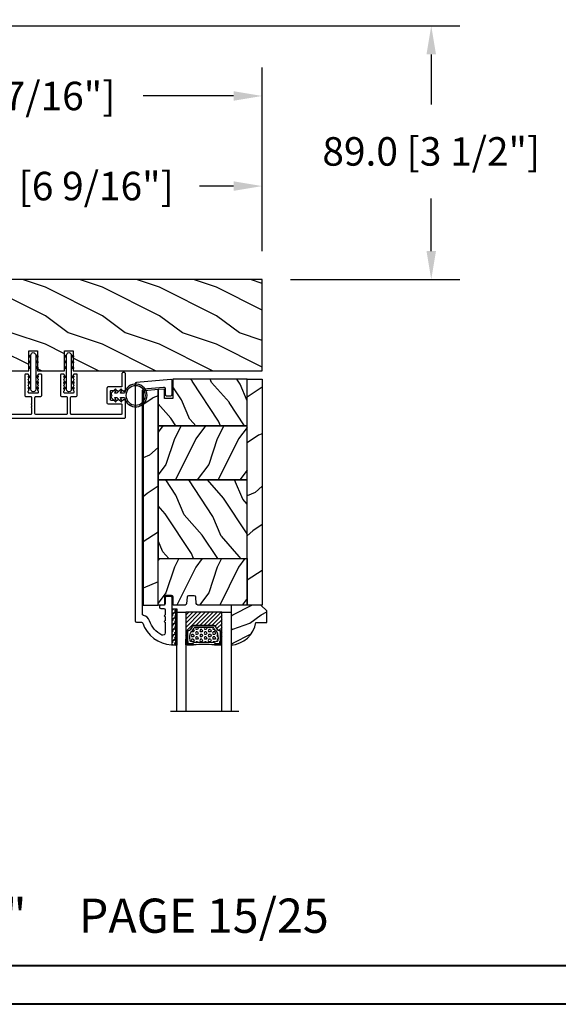
# Model space of a CAD drawing. Units: millimetres. Extents: x 986 to 32820, y -2000 to 1288.
# Drawn here: x 18335 to 18523, y -2000 to -1655 of the extents above; entities that cross this region are included whole.
import ezdxf

# ---------------------------------------------------------------- set-up
doc = ezdxf.new("R2010")
doc.units = ezdxf.units.MM
doc.header["$MEASUREMENT"] = 0
doc.header["$PDMODE"] = 3
doc.layers.add('Dimensions-Cotes', color=7, linetype='Continuous')
doc.layers.add('Text French-Texte Français', color=7, linetype='Continuous')
doc.styles.add('Century-10', font='GOTHIC.TTF', dxfattribs={"height": 10})
doc.styles.add('Century-12', font='GOTHIC.TTF', dxfattribs={"height": 12})
doc.styles.get("Standard").update_dxf_attribs({"font": 'arial.ttf', "height": 40})
doc.linetypes.add('Amzigzag', pattern='A,0.0001,[136,genltshp.shx,S=0.04,R=0,X=0,Y=0],-11', length=11.0001)
doc.dimstyles.new('1-1', dxfattribs={"dimtxt": 10, "dimasz": 10, "dimexe": 10, "dimexo": 10, "dimgap": 10, "dimtad": 0, "dimtih": 1, "dimtoh": 1, "dimdec": 1, "dimzin": 0, "dimdsep": 46, "dimtxsty": 'Century-10', "dimcen": 0, "dimadec": 1, "dimazin": 0, "dimtfac": 1, "dimtdec": 1, "dimtofl": 0, "dimtmove": 0, "dimatfit": 3, "dimfxl": 0, "dimtolj": 1, "dimtzin": 0, "dimarcsym": 0})
pattern_1 = [(336.8699, (-437.635814425488, -186.4328445258556), (-48.48076309845399, 23.97114117833321), [7.5, -67.5]), (326.5651, (-438.238700108458, -176.3886158917957), (20.49039175088132, -5.490360297625257), [16.77051, -16.77051]), (318.4349, (-431.7435095800747, -172.6386158917957), (27.99036357346829, -18.48077973489104), [9.486839999999992, -37.94732999999997])]
pattern_2 = [(216.8699, (-415.6454333687214, -169.1289969485622), (44.99999876736678, 30.00000184894975), [7.5, -67.5]), (206.5651, (-406.6454333687214, -173.6289969485622), (-14.99998736911361, -15.00001964094571), [16.77051, -16.77051]), (198.4349, (-406.6454333687214, -181.1289969485622), (-30.00000651889442, -14.99997604834062), [9.48684, -37.94733])]

# ---------------------------------------------------------------- blocks, each defined once
blk = doc.blocks.new('PB-048-2')
h = blk.add_hatch()
h.set_pattern_fill('WOOD1', color=1, scale=20, style=0, pattern_type=2)
h.set_pattern_definition([(216.8699, (-8.349889436578309, -135.5159988401757), (59.99999835648904, 40.00000246526633), [10, -90]), (206.5651, (3.650110563421691, -141.5159988401757), (-19.99998315881815, -20.00002618792761), [22.36068, -22.36068]), (198.4349, (3.650110563421691, -151.5159988401757), (-40.00000869185922, -19.99996806445416), [12.64912, -50.59644])])
h.paths.add_polyline_path([(100.7448576658176, 32), (100.7448576658176, 24.99999999999955), (97.74485766581765, 24.99999999999955), (97.74485766581765, 31.99999999999955), (88.24485766581765, 32), (88.24485766581765, 24.99999999999955), (85.24485766581765, 24.99999999999955), (85.24485766581765, 31.99999999999955), (75.74485766581765, 32), (75.74485766581765, 24.99999999999955), (72.74485766581765, 24.99999999999955), (72.74485766581765, 31.99999999999955), (-7.44648787076585e-12, 32), (-1.56319401867222e-12, 6.599999999999994), (18.29999999999792, 6.599999999999994), (18.29999999999798, -3.552713678800501e-15), (166.9999999999998, 0), (166.9999999999998, 32)])
at = {"color": 4}
blk.add_lwpolyline([(-1.56319401867222e-12, 6.599999999999994), (-7.474909580196254e-12, 32), (72.74485766581765, 31.99999999999955), (72.74485766581765, 24.99999999999955), (75.74485766581765, 24.99999999999955), (75.74485766581765, 32), (85.24485766581765, 31.99999999999955), (85.24485766581765, 24.99999999999955), (88.24485766581765, 24.99999999999955), (88.24485766581765, 32), (97.74485766581765, 31.99999999999955), (97.74485766581765, 24.99999999999955), (100.7448576658176, 24.99999999999955), (100.7448576658176, 32), (166.9999999999998, 32), (166.9999999999998, 0), (18.29999999999799, 0), (18.29999999999791, 6.599999999999994)], close=True, dxfattribs=at)
blk = doc.blocks.new('D-072')
for points in [[(-0.7077034603641437, 5.741188682878466, 1), (-0.538412126510309, 5.276064565806585), (1.648459146963432e-12, 5.472030553624684), (1.875832822406664e-12, 5.998771677138528)], [(-0.7077034603647121, 3.741188682877898, 1), (-0.5384121265108774, 3.276064565806017), (1.080024958355352e-12, 3.472030553624116), (1.307398633798584e-12, 3.99877167713796)], [(2.407703460367657, 5.741188682878466, -1), (2.238412126513822, 5.276064565806585), (1.700000000001864, 5.472030553624684), (1.700000000001637, 5.998771677138528)], [(2.407703460367088, 3.741188682877898, -1), (2.238412126513253, 3.276064565806017), (1.700000000001296, 3.472030553624116), (1.700000000001069, 3.99877167713796)], [(-0.7077034603647121, 1.741188682877898, 1), (-0.5384121265108774, 1.276064565806017), (1.080024958355352e-12, 1.472030553624116), (1.307398633798584e-12, 1.99877167713796)], [(2.407703460367088, 1.741188682877898, -1), (2.238412126513253, 1.276064565806017), (1.700000000001296, 1.472030553624116), (1.700000000001069, 1.99877167713796)], [(-0.7077034603647121, -1.74118868287804, -1), (-0.5384121265108774, -1.276064565806159), (1.080024958355352e-12, -1.472030553624258), (1.307398633798584e-12, -1.998771677138102)], [(-0.7077034603647121, -3.74118868287804, -1), (-0.5384121265108774, -3.276064565806159), (1.080024958355352e-12, -3.472030553624258), (1.307398633798584e-12, -3.998771677138102)], [(2.407703460367088, -1.74118868287804, 1), (2.238412126513253, -1.276064565806159), (1.700000000001296, -1.472030553624258), (1.700000000001069, -1.998771677138102)], [(2.407703460367088, -3.74118868287804, 1), (2.238412126513253, -3.276064565806159), (1.700000000001296, -3.472030553624258), (1.700000000001069, -3.998771677138102)], [(-0.7077034603641437, -5.741188682878608, -1), (-0.538412126510309, -5.276064565806728), (1.648459146963432e-12, -5.472030553624826), (1.875832822406664e-12, -5.99877167713867)], [(2.407703460367657, -5.741188682878608, 1), (2.238412126513822, -5.276064565806728), (1.700000000001864, -5.472030553624826), (1.700000000001637, -5.99877167713867)]]:
    blk.add_hatch(color=2).paths.add_polyline_path(points)
at = {"color": 2}
for points in [[(1.762145984685048e-12, 5.9987716771385), (-0.7077034603641437, 5.741188682878466, 1.000000000000649), (-0.538412126509968, 5.276064565806713), (1.648459146963432e-12, 5.47203055362467)], [(1.193711796076968e-12, 3.998771677137235), (-0.707703460364371, 3.741188682876079, 0.9999999999996753), (-0.5384121265108774, 3.276064565805179), (1.193711796076968e-12, 3.472030553623348)], [(1.700000000001523, 5.47203055362494), (2.238412126514845, 5.276064565806529, 0.9999999999986194), (2.407703460368452, 5.741188682877542), (1.700000000001751, 5.998771677137789)], [(1.700000000000841, 3.472030553625764), (2.238412126514163, 3.276064565807182, 1.000000000000649), (2.407703460368452, 3.74118868287848), (1.700000000000841, 3.998771677139509)], [(1.193711796076968e-12, 1.998771677137235), (-0.707703460364371, 1.741188682876079, 0.9999999999996753), (-0.5384121265108774, 1.276064565805179), (1.193711796076968e-12, 1.472030553623348)], [(1.700000000000841, 1.472030553625764), (2.238412126514163, 1.276064565807182, 1.000000000000649), (2.407703460368452, 1.74118868287848), (1.700000000000841, 1.998771677139509)], [(1.193711796076968e-12, -1.998771677137377), (-0.707703460364371, -1.741188682876221, -0.9999999999996753), (-0.5384121265108774, -1.276064565805321), (1.193711796076968e-12, -1.47203055362349)], [(1.193711796076968e-12, -3.998771677137377), (-0.707703460364371, -3.741188682876221, -0.9999999999996753), (-0.5384121265108774, -3.276064565805321), (1.193711796076968e-12, -3.47203055362349)], [(1.700000000000841, -1.472030553625906), (2.238412126514163, -1.276064565807324, -1.000000000000649), (2.407703460368452, -1.741188682878622), (1.700000000000841, -1.998771677139651)], [(1.700000000000841, -3.472030553625906), (2.238412126514163, -3.276064565807324, -1.000000000000649), (2.407703460368452, -3.741188682878622), (1.700000000000841, -3.998771677139651)], [(1.762145984685048e-12, -5.998771677138642), (-0.7077034603641437, -5.741188682878608, -1.000000000000649), (-0.538412126509968, -5.276064565806855), (1.648459146963432e-12, -5.472030553624812)], [(1.700000000001523, -5.472030553625082), (2.238412126514845, -5.276064565806671, -0.9999999999986194), (2.407703460368452, -5.741188682877684), (1.700000000001751, -5.998771677137931)]]:
    blk.add_lwpolyline(points, format="xyb", dxfattribs=at)
blk.add_lwpolyline([(1.700000000001751, -5.998771677138642, -1.000000000000142), (-1.762145984685048e-12, -5.998771677137803), (1.762145984685048e-12, 5.998771677137803, -0.9999999999998578), (1.700000000001751, 5.9987716771385)], format="xyb", close=True, dxfattribs=at)
blk = doc.blocks.new('PB-031')
at = {"color": 181}
blk.add_lwpolyline([(25.05837885281753, -6.258685160092824, 0.1682775418279684), (24.96106840443738, -6.271769414567075), (24.52715340775606, -6.490596438523852, -0.4039525268300109), (24.26179522707687, -6.408299330732035, 0.2206743920260995), (24.05837885281832, -6.25868516009271, 0.1682775418279497), (23.96106840443818, -6.271769414566961), (23.52715340775686, -6.490596438523738, -0.4039525268305474), (23.26179522707744, -6.408299330731296, 0.2736782324282633), (22.99884451873814, -6.25271859878049), (22.0331851320669, -6.25271859878049, 0.414213562373095), (21.73318513206689, -6.552718598780501), (21.73318513206695, -9.452718598751744, 0.414213562373095), (22.03318513206696, -9.752718598751756), (22.99884451873268, -9.752718598751756, 0.2736782324343584), (23.26179522707511, -9.597137866794924, -0.4039525268372136), (23.52715340775686, -9.51484075899856), (23.96106840443818, -9.733667782955337, 0.1682775418279495), (24.05837885281838, -9.746752037429587, 0.2206743920260996), (24.26179522707687, -9.597137866790263, -0.403952526829956), (24.52715340775606, -9.514840758998446), (24.96106840443738, -9.733667782955223, 0.1682775418279684), (25.05837885281753, -9.746752037429474, 0.2206743920260747), (25.26179522707608, -9.597137866790149, -0.4039525268299776), (25.52715340775515, -9.514840758998304), (25.96106840443659, -9.733667782955138, 0.1682775418279844), (26.05837885281667, -9.74675203742936, 0.2206743920261224), (26.26179522707528, -9.597137866790035, -0.4039525268302382), (26.5271534077539, -9.514840758997593), (26.83393108141885, -9.669551349454139, -0.2831496351521797), (26.99884451873905, -9.93741627919178), (26.99884451873905, -15.69999999999962, -0.414213562373012), (26.69884451873909, -15.99999999999955), (26.09884451874009, -15.99999999999955, -0.4142135623731087), (25.79884451874014, -15.69999999999956), (25.79884451874014, -11.25271859875446, 0.4142135623730673), (25.49884451874019, -10.95271859875447), (20.93318513206938, -10.95271859875425, -0.4142135623729181), (20.53318513206941, -10.5527185987545), (20.53318513206611, -5.452718598754444, -0.4142135623732719), (20.93318513206614, -5.052718598754183), (25.49884451873814, -5.052718598754183, 0.4142135623732339), (25.79884451873809, -4.752718598754029), (25.7988445187365, -1.599983434870268, 0.4141973893050128), (25.49886108432375, -1.299983435327761), (8.088928128172853, -1.299022082791652, 0.4142297356259974), (7.788911562585696, -1.599022082334301), (7.788911562585696, -7.299005516289924, 0.414213562373081), (8.08891156258565, -7.599005516289907), (9.738911562593358, -7.599005516289992, -0.414213562373095), (10.13891156259334, -7.999005516289969), (10.13891156259334, -15.19900551628979, -0.414213562373081), (9.838911562593154, -15.49900551628977), (9.123609243022003, -15.49900551628977, -0.2831496351521834), (8.855744313284362, -15.33409207896958), (8.701033722830545, -15.02731440531002, -0.4039525268302643), (8.783330830622987, -14.76195622463135, 0.220674392026118), (8.932945001262311, -14.5585398503728, 0.1682775418279972), (8.919860746788089, -14.46122940199265), (8.701033722831227, -14.02731440531127, -0.4039525268299448), (8.7833308306231, -13.7619562246322, 0.220674392026076), (8.932945001262425, -13.55853985037362, 0.1682775418279675), (8.919860746788146, -13.46122940199348), (8.701033722831397, -13.02731440531213, -0.4039525268299748), (8.783330830623214, -12.761956224633, 0.220674392026095), (8.932945001262539, -12.55853985037444, 0.1682775418279481), (8.91986074678826, -12.46122940199427), (8.70103372283151, -12.02731440531292, -0.4039525268296321), (8.783330830623328, -11.76195622463374, 0.220674392026076), (8.932945001262652, -11.55853985037515, 0.1682775418279675), (8.919860746788373, -11.46122940199501), (8.701033722831568, -11.02731440531366, -0.4039525268299748), (8.783330830623441, -10.76195622463453, 0.220674392026095), (8.932945001262766, -10.55853985037598, 0.1682775418279481), (8.919860746788487, -10.46122940199581), (8.701033722831681, -10.02731440531446, -0.4039525268305392), (8.78333083062384, -9.761956224635071, 0.2736782324196623), (8.938911562574418, -9.499005516305289), (8.938911562586924, -9.099005516299087, 0.4142135623822104), (8.638911562586742, -8.799005516289753), (5.73891156260143, -8.799005516289725, 0.4142135623822105), (5.438911562601248, -9.099005516299087), (5.438911562613754, -9.499005516305289, 0.2736782324196623), (5.594492294564333, -9.761956224635071, -0.4039525268305393), (5.676789402356491, -10.02731440531446), (5.457962378399685, -10.46122940199581, 0.1682775418279482), (5.444878123925406, -10.55853985037598, 0.220674392026095), (5.594492294564731, -10.76195622463453, -0.403952526829975), (5.676789402356604, -11.02731440531366), (5.457962378399799, -11.46122940199501, 0.1682775418279676), (5.44487812392552, -11.55853985037515, 0.2206743920260761), (5.594492294564844, -11.76195622463374, -0.4039525268296322), (5.676789402356661, -12.02731440531292), (5.457962378399912, -12.46122940199427, 0.1682775418279482), (5.444878123925633, -12.55853985037444, 0.220674392026095), (5.594492294564958, -12.761956224633, -0.403952526829975), (5.676789402356775, -13.02731440531213), (5.457962378400026, -13.46122940199348, 0.1682775418279676), (5.444878123925747, -13.55853985037362, 0.2206743920260761), (5.594492294565072, -13.7619562246322, -0.4039525268299448), (5.676789402356945, -14.02731440531127), (5.457962378400083, -14.46122940199265, 0.1682775418279975), (5.444878123925861, -14.5585398503728, 0.220674392026118), (5.594492294565185, -14.76195622463135, -0.4039525268302645), (5.676789402357628, -15.02731440531002), (5.52207881190381, -15.33409207896958, -0.2831496351521834), (5.254213882166169, -15.49900551628977), (4.538911562602522, -15.49900551628983, -0.4142135623728177), (4.23891156260234, -15.1990055162901), (4.23891156259586, -7.999005516290254, -0.4142135623733448), (4.638911562595837, -7.599005516289907), (6.288911562588652, -7.599005516289907, 0.4142135623730813), (6.588911562588606, -7.299005516289924), (6.588911562588606, -1.599018053878495, 0.4142258027526147), (6.288899025261941, -1.299018054140475), (-4.407650308523245, -1.299987463197454, 0.4142013220994903), (-4.707637771196488, -1.599987462935474), (-4.707637771196488, -7.300000000000239, 0.414213562373081), (-4.407637771196534, -7.600000000000222), (-2.757637771188826, -7.60000000000025, -0.414213562373095), (-2.357637771188848, -8.000000000000284), (-2.357637771188848, -15.20000000000013, -0.4142135623731088), (-2.65763777118903, -15.50000000000009), (-3.372940090760238, -15.50000000000009, -0.2831496351521834), (-3.640805020497822, -15.33508656267989), (-3.795515610951696, -15.02830888902034, -0.4039525268302643), (-3.713218503159254, -14.76295070834166, 0.220674392026118), (-3.56360433251993, -14.55953433408311, 0.1682775418279972), (-3.576688586994095, -14.46222388570297), (-3.795515610950957, -14.02830888902159, -0.4039525268299448), (-3.71321850315914, -13.76295070834252, 0.220674392026076), (-3.563604332519816, -13.55953433408393, 0.1682775418279675), (-3.576688586994038, -13.46222388570379), (-3.795515610950787, -13.02830888902244, -0.4039525268299748), (-3.713218503159027, -12.76295070834331, 0.220674392026095), (-3.563604332519702, -12.55953433408476, 0.1682775418279481), (-3.576688586993924, -12.46222388570459), (-3.795515610950673, -12.02830888902324, -0.4039525268296321), (-3.713218503158913, -11.76295070834405, 0.220674392026076), (-3.563604332519589, -11.55953433408547, 0.1682775418279675), (-3.576688586993811, -11.46222388570533), (-3.795515610950559, -11.02830888902398, -0.4039525268299748), (-3.713218503158799, -10.76295070834485, 0.220674392026095), (-3.563604332519475, -10.55953433408629, 0.1682775418279481), (-3.576688586993697, -10.46222388570612), (-3.795515610950446, -10.02830888902477, -0.4039525268305392), (-3.713218503158345, -9.762950708345386, 0.2736782324196623), (-3.557637771207823, -9.500000000015604), (-3.55763777119526, -9.100000000009402, 0.4142135623822104), (-3.857637771195442, -8.800000000000068), (-6.757637771180754, -8.80000000000004, 0.4142135623822105), (-7.057637771180936, -9.100000000009402), (-7.05763777116843, -9.500000000015604, 0.2736782324196623), (-6.902057039217851, -9.762950708345386, -0.4039525268305393), (-6.81975993142575, -10.02830888902477), (-7.038586955382499, -10.46222388570612, 0.1682775418279482), (-7.051671209856721, -10.55953433408629, 0.220674392026095), (-6.902057039217397, -10.76295070834485, -0.403952526829975), (-6.819759931425637, -11.02830888902398), (-7.038586955382385, -11.46222388570533, 0.1682775418279676), (-7.051671209856607, -11.55953433408547, 0.2206743920260761), (-6.902057039217283, -11.76295070834405, -0.4039525268296322), (-6.819759931425523, -12.02830888902324), (-7.038586955382328, -12.46222388570459, 0.1682775418279482), (-7.051671209856551, -12.55953433408476, 0.220674392026095), (-6.902057039217226, -12.76295070834331, -0.403952526829975), (-6.819759931425409, -13.02830888902244), (-7.038586955382215, -13.46222388570379, 0.1682775418279676), (-7.051671209856437, -13.55953433408393, 0.2206743920260761), (-6.902057039217112, -13.76295070834252, -0.4039525268299448), (-6.819759931425295, -14.02830888902159), (-7.038586955382101, -14.46222388570297, 0.1682775418279975), (-7.051671209856323, -14.55953433408311, 0.220674392026118), (-6.902057039216999, -14.76295070834166, -0.4039525268302645), (-6.819759931424556, -15.02830888902034), (-6.974470521878374, -15.33508656267989, -0.2831496351521834), (-7.242335451616015, -15.50000000000009), (-7.957637771179662, -15.50000000000014, -0.4142135623728177), (-8.257637771179844, -15.20000000000041), (-8.257637771186381, -8.000000000000625, -0.4142135623733656), (-7.857637771186347, -7.60000000000025), (-6.20763777119376, -7.60000000000025, 0.4142135623731088), (-5.907637771193578, -7.300000000000267), (-5.907637771193635, -5.093649154267325, 0.3419987131197076), (-5.982637769783281, -4.996824572432871, -0.774596669241513), (-5.982637769783622, -4.803175408763877, 0.3419987131195896), (-5.907637771193521, -4.706350826929395), (-5.907637771193691, -4.093649173071185, 0.3419987131195777), (-5.982637769783167, -3.996824591236702, -0.7745966692413617), (-5.982637769783622, -3.803175427568135, 0.3419987131196692), (-5.907637771193521, -3.706350845733255), (-5.907637771193578, -1.600000000000279, 0.414213562373095), (-6.20763777119376, -1.300000000000267), (-25.49884451874019, -1.300000000000068, 0.4142135623730951), (-25.79884451874014, -1.60000000000008), (-25.79884451874014, -15.70000000000002, -0.4142135623730953), (-26.09884451874009, -16.00000000000003), (-26.69884451873727, -16, -0.4142135623730951), (-26.99884451873723, -15.70000000000002), (-26.99884451873723, -0.3000000000000114, -0.4142135623730951), (-26.69884451873727, 0), (26.69884451873727, 0, -0.414213562373095), (26.99884451873723, -0.3000000000000114), (26.99884451873791, -6.068020918331143, -0.2831496351522118), (26.83393108141772, -6.335885848068813), (26.5271534077539, -6.490596438524705, -0.403952526830293), (26.26179522707528, -6.408299330732262, 0.2206743920261057), (26.05837885281667, -6.258685160092938, 0.168277541828016), (25.96106840443659, -6.27176941456716), (25.52715340775515, -6.490596438523994, -0.4039525268299227), (25.26179522707608, -6.408299330732149, 0.2206743920260747)], format="xyb", close=True, dxfattribs=at)
blk = doc.blocks.new('CF-026')
at = {"color": 30}
blk.add_lwpolyline([(-0.75, 9.329058411377872), (-1.96032641537613, 8.888535622435, -0.810152513298261), (-2.183954090198768, 9.246769351126403), (-0.75, 10.62905841137783), (-0.75, 11.32905841137787), (-1.96032641537613, 10.888535622435, -0.810152513298261), (-2.183954090198768, 11.2467693511264), (-0.75, 12.62905841137783), (-0.4054180495945729, 12.6290584113776, 0.5114803270429501), (0.4054180495950277, 12.62905841137783), (0.75, 12.62905841137783), (2.183954090198768, 11.2467693511264, -0.810152513298261), (1.96032641537613, 10.888535622435), (0.75, 11.32905841137787), (0.75, 10.62905841137783), (2.183954090198768, 9.246769351126403, -0.810152513298261), (1.96032641537613, 8.888535622435), (0.75, 9.329058411377872), (0.75, 7.929058411377781, -10.57207788183704), (-0.75, 7.929058411377781)], format="xyb", close=True, dxfattribs=at)
blk.add_circle((0, 4.000000000002245), 3.4, dxfattribs=at)
blk = doc.blocks.new('PB-120')
h = blk.add_hatch()
h.set_pattern_fill('WOOD1', color=1, scale=30, angle=30, pattern_type=2)
h.set_pattern_definition([(246.8699, (-4.607695154586734, 31.98076211353316), (47.94228235666637, 96.96152619690801), [15, -135]), (236.5651, (15.48076211353316, 33.18653347947321), (-10.98072059525049, -40.98078350176264), [33.54102, -33.54102]), (228.4349, (22.98076211353316, 20.19615242270663), (-36.96155946978204, -55.9807271469366), [18.97368, -75.89465999999999])])
h.paths.add_polyline_path([(7.105427357601002e-15, 0), (-79.19999999999999, 0), (-79.19999999999999, -5.25), (-62.89999999999986, -5.25), (-35.29999999999995, -5.25), (-16.29999999999996, -5.25), (-7.105427357601002e-15, -5.25)])
h = blk.add_hatch()
h.set_pattern_fill('WOOD1', color=1, scale=15, style=0, pattern_type=2)
h.set_pattern_definition(pattern_2)
edge = h.paths.add_edge_path()
edge.add_line((-62.89999999999987, -5.25), (-79.20000000000005, -5.25))
edge.add_line((-79.20000000000005, -5.25), (-79.20000000000044, -22.57032629523673))
edge.add_arc((-78.70000000000044, -22.57032629523673), 0.4999999999999999, 180, 270)
edge.add_line((-78.70000000000044, -23.07032629523673), (-76.40000000000026, -23.270326295237))
edge.add_arc((-76.40000000000026, -23.770326295237), 0.4999999999999999, 0, 90, ccw=False)
edge.add_line((-75.90000000000026, -23.770326295237), (-75.90000000000026, -25.770326295237))
edge.add_arc((-76.40000000000026, -25.77032629523699), 0.4999999999999983, 279.939481456214, 359.9999999999992, ccw=False)
edge.add_line((-76.31369606003784, -26.26282160480548), (-78.78630393996286, -26.47783098566833))
edge.add_arc((-78.70000000000044, -26.97032629523682), 0.4999999999999981, 99.93948145621407, 179.9999999999992)
edge.add_line((-79.20000000000044, -26.97032629523682), (-79.20000000000044, -31.24644423484256))
edge.add_line((-79.20000000000044, -31.24644423484256), (-76.32921833381869, -31.2464442348425))
edge.add_arc((-76.32921833381869, -31.7464442348425), 0.4999999999999999, -1.3017142919125035e-11, 90, ccw=False)
edge.add_line((-75.82921833381869, -31.74644423484261), (-75.82921833381914, -33.74644423484267))
edge.add_arc((-76.32921833381914, -33.74644423484256), 0.5, 270, 359.999999999987, ccw=False)
edge.add_line((-76.32921833381914, -34.24644423484256), (-79.20000000000044, -34.24644423484256))
edge.add_line((-79.20000000000044, -34.24644423484256), (-79.20000000000044, -36.45041369837975))
edge.add_line((-79.20000000000044, -36.45041369837975), (-62.89999999999986, -36.45041369837975))
edge.add_line((-62.89999999999986, -36.45041369837975), (-62.89999999999987, -5.25))
h = blk.add_hatch()
h.set_pattern_fill('WOOD1', color=1, scale=15, angle=120, style=0, pattern_type=2)
h.set_pattern_definition(pattern_1)
h.paths.add_polyline_path([(-62.89999999999986, -5.25), (-62.89999999999986, -36.45041369837975), (-35.29999999999995, -36.45041369837975), (-35.29999999999995, -5.250000000000002)])
h = blk.add_hatch()
h.set_pattern_fill('WOOD1', color=1, scale=15, style=0, pattern_type=2)
h.set_pattern_definition(pattern_2)
h.paths.add_polyline_path([(-16.29999999999995, -5.25), (-35.29999999999996, -5.249999999999999), (-35.29999999999995, -36.45041369837974), (-16.29999999999996, -36.45041369837975)])
h = blk.add_hatch()
h.set_pattern_fill('WOOD1', color=1, scale=15, angle=120, style=0, pattern_type=2)
h.set_pattern_definition(pattern_1)
h.paths.add_polyline_path([(-16.29999999999995, -36.45041369837975), (-3.621927075445456, -36.45041369837975), (-3.426623469658067, -34.24660615802878), (-6.726265620954734, -34.24660615802878), (-6.726265620954734, -31.25032629523776), (-1.70530256582424e-13, -31.25032629523776), (0, -5.25), (-16.29999999999996, -5.25)])
h = blk.add_hatch()
h.set_pattern_fill('WOOD1', color=1, scale=30, angle=30, pattern_type=2)
h.set_pattern_definition([(246.8699, (-426.2531285233081, -152.1482348350291), (47.94228235666637, 96.96152619690801), [15, -135]), (236.5651, (-406.1646712551882, -150.942463469089), (-10.98072059525049, -40.98078350176264), [33.54102, -33.54102]), (228.4349, (-398.6646712551882, -163.9328445258556), (-36.96155946978204, -55.9807271469366), [18.97368, -75.89466])])
h.paths.add_polyline_path([(-4.542876777497156, -41.70041369837975, 0.4142135623730941), (-4.042876777497156, -41.20041369837975), (-3.621927075445463, -36.45041369837975), (-79.20000000000044, -36.45041369837975), (-79.20000000000044, -41.70041369837975)])
at = {"color": 4}
for points in [[(-79.19999999999999, -5.25), (0, -5.25), (0, 0), (-79.19999999999999, 0)], [(-62.89999999999986, -5.25), (-35.29999999999995, -5.25), (-35.29999999999995, -36.45041369837975), (-62.89999999999986, -36.45041369837975)], [(-35.29999999999995, -5.25), (-16.29999999999996, -5.25), (-16.29999999999995, -36.45041369837975), (-35.29999999999995, -36.45041369837975)], [(-6.726265620954734, -34.24660615802878), (-3.426623469658068, -34.24660615802878), (-3.621927075445456, -36.45041369837975), (-16.29999999999995, -36.45041369837975), (-16.29999999999996, -5.25), (0, -5.25), (-1.70530256582424e-13, -31.25032629523776), (-6.726265620954734, -31.25032629523776)]]:
    blk.add_lwpolyline(points, close=True, dxfattribs=at)
blk.add_lwpolyline([(-79.20000000000044, -36.45041369837975), (-62.89999999999986, -36.45041369837975), (-62.89999999999986, -5.25), (-79.19999999999999, -5.25), (-79.20000000000044, -22.57032629523673, 0.414213562373095), (-78.70000000000044, -23.07032629523673), (-76.40000000000026, -23.270326295237, -0.414213562373095), (-75.90000000000026, -23.770326295237), (-75.90000000000026, -25.770326295237, -0.414213562373095), (-76.40000000000026, -26.270326295237), (-78.70000000000044, -26.47032629523682, 0.414213562373095), (-79.20000000000044, -26.97032629523682), (-79.20000000000044, -31.24644423484256), (-76.32921833381869, -31.2464442348425, -0.4142135623731283), (-75.82921833381869, -31.74644423484256), (-75.82921833381914, -33.74644423484256, -0.414213562373095), (-76.32921833381914, -34.24644423484256), (-79.20000000000044, -34.24644423484256), (-79.20000000000044, -36.45041369837975)], format="xyb", dxfattribs=at)
blk.add_lwpolyline([(-4.042876777497156, -41.20041369837975, -0.414213562373095), (-4.542876777497156, -41.70041369837975), (-79.20000000000044, -41.70041369837975), (-79.20000000000044, -36.45041369837975), (-3.621927075445456, -36.45041369837975)], format="xyb", close=True, dxfattribs=at)
blk = doc.blocks.new('PB-117')
at = {"color": 181}
blk.add_lwpolyline([(77.10931397344841, -10.50000000000004, 0.414213562373095), (77.60931397344841, -10.00000000000004), (77.60931397344841, -9.000000000000043, -0.414213562373095), (78.10931397344841, -8.500000000000043), (78.30931397344914, -8.500000000000043, -0.414213562373095), (78.80931397344914, -9.000000000000043), (78.80931397344914, -10.00000000000004, 0.414213562373095), (79.30931397344914, -10.50000000000004), (81.00177979085116, -10.49999999999982, 0.3419987131196878), (81.19542895452001, -10.35000000282069, -0.7745966692412661), (81.58272728185806, -10.35000000281993, 0.3419987131195301), (81.77637644552702, -10.50000000000021), (83.00177975324344, -10.49999999999982, 0.3419987131196186), (83.19542891691246, -10.35000000282086, -0.7745966692413618), (83.5827272442496, -10.35000000281987, 0.341998713119647), (83.77637640791924, -10.50000000000013), (87.39826437252576, -10.50000000000004, 0.5594232083234335), (88.1117362023055, -9.33811887571828, 0.1938708658437297), (83.13543298566678, -4.987580931539455, -0.2530723579898633), (81.21171187425226, -2.879251375517825, 0.344449994890646), (80.72651112230959, -2.500000000000014), (2.290827935043538, -2.500000000000043, 0.3888787318529887), (1.79273058599766, -2.956422128626215), (1.180309941316139, -9.95642212862613, 0.4400105308918322), (1.678407290362074, -10.49999999999996), (3.651444538758184, -10.49999999999999, -0.414213562373095), (4.151444538758184, -10.99999999999999), (4.151444538758184, -12.50000000000001, -0.414213562373095), (3.651444538758184, -13.00000000000001), (-1.049863962311079, -13.00000000000001, -0.4400105308918136), (-1.547961311356985, -12.45642212862619), (-0.4980973490459206, -0.4564221286261869, -0.3888787318529902), (-4.263256414560601e-14, -1.4210854715202e-14), (83.12291638590766, -1.4210854715202e-14, -0.4142135623731117), (83.62291638590777, -0.5000000000000426), (83.62291638590777, -2.154759628624603, 0.3190548087947767), (83.95833581920094, -2.626896512443764, -0.3031882914849123), (91.54931397344835, -12.68265041880822, -0.4312649628812779), (91.24981607356851, -13.00000000000001), (75.10931397344841, -13.00000000000004, -0.414213562373095), (74.60931397344841, -12.50000000000004), (74.6093139734483, -11.00000000000004, -0.414213562373095), (75.1093139734483, -10.50000000000004)], format="xyb", close=True, dxfattribs=at)
blk = doc.blocks.new('V-006')
h = blk.add_hatch()
h.set_pattern_fill('GRAVEL', color=5, scale=0.075, style=0)
h.set_pattern_definition([(228.0128, (-26.72399009913994, -53.63578469025791), (-15.24001294942201, -17.14502106713443), [0.25629075, -25.372875]), (184.9697, (-26.89544009913994, -53.82628469025791), (22.86003697963434, 1.904986556540594), [0.43980375, -43.54049999999999]), (132.5104, (-27.33359009913994, -53.86438469025791), (19.04998613874877, -20.95502046934531), [0.3101114999999999, -30.701025]), (267.2737, (-28.07654009913994, -54.34063469025791), (1.904991728121129, 38.09998774002482), [0.40050375, -39.6498]), (292.8337, (-28.09559009913994, -54.74068469025791), (-9.525027041626428, 22.86001299753833), [0.3927255, -38.87985]), (357.2737, (-27.94319009913994, -55.10263469025791), (-38.09998774002482, 1.904991728121131), [0.40050375, -39.6498]), (37.6942, (-27.54314009913994, -55.12168469025791), (-24.76501564592995, -19.04998301773867), [0.5296454999999999, -52.434825]), (72.2553, (-27.12404009913994, -54.79783469025791), (13.3350266741004, 41.91001215452729), [0.50004, -49.503975]), (121.4296, (-26.97164009913994, -54.32158469025791), (-15.24000392644836, 24.76497086997952), [0.40185975, -39.784125]), (175.2364, (-27.18119009913994, -53.97868469025791), (20.95498353979084, -1.904982122040867), [0.4587847499999998, -22.48042499999999]), (222.3974, (-27.63839009913994, -53.94058469025791), (-22.86000068792978, -20.95497273797773), [0.5933085, -58.7376]), (138.8141, (-26.19059009913994, -54.35968469025791), (-13.33499150566855, 11.429982417843), [0.20250375, -20.04795]), (171.4692, (-26.34299009913994, -54.22633469025791), (24.76496219669355, -3.810009600034274), [0.3852614999999997, -38.14094999999997]), (225, (-26.72399009913994, -54.16918469025791), (-2.664535259100376e-16, -1.904998701525148), [0.26940675, -2.4246675]), (203.1986, (-26.85734009913994, -53.94058469025791), (9.525032119193124, 3.810016705729698), [0.14508075, -14.36295]), (291.8014, (-26.99069009913994, -53.99773469025791), (-1.905001336420882, 5.715003681548898), [0.2051745, -10.0536]), (30.9638, (-26.91449009913994, -54.18823469025791), (5.71499396610617, 3.810002968995414), [0.3332399999999998, -10.77472499999999]), (161.5651, (-26.62874009913994, -54.01678469025791), (3.810001738635735, -1.904997166848807), [0.24096525, -5.783174999999999]), (16.38950000000001, (-28.09559009913994, -53.99773469025791), (19.05001051047701, 5.714988112475853), [0.337566, -33.4191]), (70.3462, (-27.77174009913994, -53.90248469025791), (-7.619978766507381, -20.95497036640875), [0.28319925, -28.03664999999999]), (293.1986, (-26.62874009913994, -53.63578469025791), (-3.810016705729698, 9.525032119193124), [0.29016, -14.2179]), (343.6105, (-26.51444009913994, -53.90248469025791), (-19.05001051047701, 5.714988112475859), [0.3375659999999998, -33.41909999999997]), (339.444, (-28.09559009913994, -55.17883469025791), (-9.525011823191932, 3.809995377037603), [0.32552625, -15.950775]), (294.7751, (-27.79079009913994, -55.29313469025791), (-9.52497780272013, 20.9549902696175), [0.2727539999999997, -27.00269999999999]), (66.80140000000002, (-26.60969009913994, -55.54078469025791), (3.810016705729701, 9.525032119193124), [0.29016, -14.2179]), (17.35400000000001, (-26.49539009913994, -55.27408469025791), (-24.76500133639497, -7.619988506704224), [0.31933725, -31.6143]), (69.444, (-27.54314009913994, -55.54078469025791), (-3.809995377037608, -9.52501182319193), [0.1627635, -16.1136]), (101.3098999999999, (-26.72399009913994, -55.54078469025791), (-1.904990597165511, 7.619975595676966), [0.09713624999999998, -9.616499999999998]), (165.9638, (-26.74304009913994, -55.44553469025791), (5.715004016022879, -1.904996703092731), [0.3927255, -7.4617875]), (186.0090000000001, (-27.12404009913994, -55.35028469025791), (19.04997190832096, 1.904995551410894), [0.36395025, -36.03105]), (303.6901, (-26.91449009913994, -54.35968469025791), (-1.905000653480424, 3.809996324423879), [0.274743, -6.593834999999999]), (353.1572, (-26.76209009913994, -54.58828469025791), (32.38501339248256, -3.810017063741129), [0.4796677499999999, -47.48699999999999]), (60.94540000000001, (-26.28584009913994, -54.64543469025791), (-7.619982274371817, -13.33496820812559), [0.196131, -19.41705]), (90, (-26.19059009913994, -54.47398469025791), (-1.905, 1.905), [0.1143, -1.7907]), (120.2564, (-27.16214009913994, -55.29313469025791), (7.619983850127083, -13.33499327435817), [0.26465025, -26.200425]), (48.01279999999999, (-27.29549009913994, -55.06453469025791), (15.240012949422, 17.14502106713443), [0.51258225, -25.1166]), (0, (-26.95259009913994, -54.68353469025791), (1.905, 1.905), [0.4953, -1.4097]), (325.3048, (-26.45729009913994, -54.68353469025791), (-19.04996699321526, 13.33500126786357), [0.3012075, -29.819475]), (254.0546, (-26.20964009913994, -54.85498469025791), (-1.905004859776106, -7.620018152402721), [0.27737175, -13.591275]), (207.646, (-26.28584009913994, -55.12168469025791), (-36.19498728676704, -19.05001198104254), [0.4516087499999999, -44.709375]), (175.4261, (-26.68589009913994, -55.33123469025791), (-24.76500570356064, 1.904990783414596), [0.4777717499999997, -47.29934999999997]), (175.4261, (-26.68589009913994, -55.33123469025791), (-24.76500570356064, 1.904990783414596), [0.4777717499999997, -47.29934999999997])])
h.paths.add_polyline_path([(6.356499999999983, 0), (6.356499999999983, 1.599999999999909), (-6.356499999999983, 1.599999999999909), (-6.356499999999983, 0)])
at = {"color": 5}
blk.add_line((-6.356499999999983, 0), (-6.356499999999983, 1.599999999999909), dxfattribs=at)
blk.add_lwpolyline([(-6.356499999999983, 0), (-6.356499999999983, 1.599999999999909), (6.356499999999983, 1.599999999999909), (6.356499999999983, 0)], close=True, dxfattribs=at)
blk = doc.blocks.new('V-042')
h = blk.add_hatch()
h.set_pattern_fill('HEX', scale=4, style=0)
h.set_pattern_definition([(0, (-287.4581101923186, 1960.29514648825), (0, 0.8660254037844386), [0.5, -1]), (120, (-287.4581101923186, 1960.29514648825), (-0.75, -0.4330127018922191), [0.4999999999999996, -0.9999999999999992]), (59.99999999999999, (-286.9581101923186, 1960.29514648825), (-0.7499999999999999, 0.4330127018922194), [0.5, -1])])
h.paths.add_polyline_path([(12.0242179772126, 10.62368122440758, -0.01058813628495929), (6.975782022788916, 10.62368122440796, 0.07655626028520156), (4.746910343559633, 10.12808478556243, 0.2636850920181423), (4.497782310367621, 9.822240287701614, 0.1486430742431024), (4.852010365365453, 7.052547432361989, 0.145267260748157), (5.0376591025477, 6.836927438697027, -0.1572620534238645), (6.05039310008974, 5.603333331706768, 0.3080691872821474), (6.422534053075195, 5.349999998373494), (12.57746594692503, 5.349999998373494, 0.3080691872803069), (12.94960689990681, 5.603333331708217, -0.1572620534238413), (13.96234089745465, 6.836927438693424, 0.1452672607479057), (14.1479896346292, 7.05254743236439, 0.148643074243046), (14.50221768963474, 9.822240287702012, 0.2636850920185184), (14.25308965643984, 10.1280847855611, 0.07655626028514052)])
h = blk.add_hatch()
h.set_pattern_fill('ANSI31', scale=8, style=0)
h.set_pattern_definition([(45, (-287.4581101923186, 1960.29514648825), (-0.7071067811865476, 0.7071067811865476), [])])
h.paths.add_polyline_path([(12.52095870867493, 4.649999998385965), (6.480741221387461, 4.649999998385965), (5.856637523691461, 4.650296192671021, -0.3414039312993768), (5.276010893879629, 5.099058888069067, 0.2909450072482266), (3.857872961523753, 6.419470534126731, -0.361442010360135), (3.530849965030484, 6.812757143311273), (3.530849965036623, 9.499999999998408), (3.150849965037651, 9.499999999998408), (3.150849965037651, 0), (15.85084996503747, 0), (15.85084996503747, 9.499999999998408), (15.47084996503759, 9.499999999998408), (15.47084996504464, 6.812757143311273, -0.361442010358463), (15.14382696855091, 6.419470534129914, 0.2909450072481536), (13.72568903619958, 5.09905888806793, -0.3411389941978187), (13.14563192558944, 4.650296462959886)])
at = {"color": 7, "linetype": 'Amzigzag', "ltscale": 1.5}
blk.add_line((-2.70042511299016, 34.79851369385051), (21.22461951142259, 34.79851369385051), dxfattribs=at)
at = {"color": 181, "linetype": 'Continuous', "lineweight": 25}
for p, q in [((3.579999999999927, 11.29999999999859), (3.579999999999927, 10.0809027799985)), ((3.778469536300236, 10.28012240339854), (3.778469536300236, 10.79714386614864)), ((5.829999999987649, 11.49999999999841), (3.7800000000002, 11.49999999999841)), ((3.868469536299926, 10.79714386614864), (3.868469536299926, 10.28012240339854)), ((4.078469536299963, 11.09714386614837), (5.678469536287594, 11.09714386614837)), ((5.678469536287594, 11.00714386614868), (4.078469536299963, 11.00714386614868)), ((5.678469536287594, 11.09714386614837), (5.678469536287594, 11.00714386614868)), ((15.22000000000003, 11.49999999999841), (13.17000000001258, 11.49999999999841)), ((13.32153046370013, 11.09714386614837), (14.92153046370004, 11.09714386614837)), ((13.32153046370013, 11.00714386614868), (13.32153046370013, 11.09714386614837)), ((14.92153046370004, 11.00714386614868), (13.32153046370013, 11.00714386614868)), ((15.13153046370007, 10.28012240339854), (15.13153046370007, 10.79714386614864)), ((15.22153046370022, 10.79714386614864), (15.22153046370022, 10.28012240339854)), ((15.42000000000007, 10.0809027799985), (15.42000000000007, 11.29999999999859)), ((3.624913998212833, 9.950006602136227), (3.629150034962549, 9.950006602136227)), ((3.629150034962549, 9.950006602136227), (3.629150034962549, 9.99275714331111)), ((3.629150034962549, 9.950006602136227), (3.629150034962549, 6.812757143311273)), ((3.715435414600051, 10.17620114553597), (3.73861402577495, 10.19538899443592)), ((3.719150034962695, 9.99275714331111), (3.719150034962695, 6.812757143311273)), ((3.796004971712591, 10.12606165982356), (3.772826360537692, 10.10687381092362)), ((15.22717363946253, 10.10687381092362), (15.20399502828764, 10.12606165982356)), ((15.26138597422505, 10.19538899443592), (15.28456458540018, 10.17620114553597)), ((15.28084996503753, 6.812757143311273), (15.28084996503753, 9.99275714331111)), ((15.37084996503768, 9.99275714331111), (15.37084996503768, 9.950006602136227)), ((15.37084996503768, 9.950006602136227), (15.37508600178762, 9.950006602136227)), ((15.37084996503768, 6.812757143311273), (15.37084996503768, 9.950006602136227)), ((5.954937588825032, 4.740296192673441), (6.579041291312478, 4.739999998386111)), ((5.954937588825032, 4.650296192673295), (6.579041291312478, 4.649999998385965)), ((6.422534053075196, 5.349999998373505), (12.57746594692503, 5.349999998373505)), ((6.579041291312478, 4.739999998386111), (12.42095870867502, 4.739999998386111)), ((6.579041291312478, 4.649999998385965), (12.42095870867502, 4.649999998385965)), ((12.42095870867502, 4.739999998386111), (13.04506241117519, 4.740296192673441)), ((12.42095870867502, 4.649999998385965), (13.04506241117519, 4.650296192673295))]:
    blk.add_line(p, q, dxfattribs=at)
at = {"color": 5}
blk.add_line((3.200000000000045, 0), (15.80000000000018, 0), dxfattribs=at)
for points in [[(3.200000000000045, 34.79851369385051), (3.200000000000045, 0), (0, 0), (0, 34.79851369385051)], [(19, 34.79851369385051), (19, 0), (15.80000000000018, 0), (15.80000000000018, 34.79851369385051)]]:
    blk.add_lwpolyline(points, dxfattribs=at)
for points in [[(3.200000000000045, 9.499999999998408), (3.579999999999927, 9.499999999998408), (3.579999999999927, 11.49999999999841), (3.200000000000045, 11.49999999999841)], [(15.80000000000018, 9.499999999998408), (15.42000000000007, 9.499999999998408), (15.42000000000007, 11.49999999999841), (15.80000000000018, 11.49999999999841)]]:
    blk.add_lwpolyline(points, close=True, dxfattribs=at)
at = {"color": 181, "linetype": 'Continuous', "lineweight": 25}
for centre, radius, start, end in [((3.7800000000002, 11.29999999999859), 0.2000000000000455, 90, 180), ((4.078469536299963, 10.79714386614864), 0.2999999999999617, 90, 180), ((4.078469536299963, 10.79714386614864), 0.2099999999999618, 90, 180), ((7.470266914075182, 3.139999995873723), 7.500000002535077, 93.78032849573468, 111.2915739133364), ((9.499999999993854, 45.07225012036891), 33.77225011966002, 263.7613993379575, 276.2386006620426), ((9.500000000011203, 129.8106147255348), 119.2136602650827, 268.7867342938476, 271.2132657062721), ((11.52973308592505, 3.139999995873723), 7.500000002535077, 68.70842608666437, 86.21967150426532), ((14.92153046370004, 10.79714386614864), 0.2999999999999617, 0, 90), ((14.92153046370004, 10.79714386614864), 0.2099999999999654, 0, 90), ((15.22000000000003, 11.29999999999859), 0.2000000000000455, 0, 90), ((3.790064175737825, 10.07982775782352), 0.2100669264910994, 179.7067862955089, 218.1701594432899), ((3.867295065237613, 9.99275714331111), 0.2381450302755184, 129.6188297048955, 180), ((3.867295065237613, 9.99275714331111), 0.148145030275522, 129.618829704979, 180), ((3.668469536300108, 10.28012240339854), 0.1099999999990082, 309.6188297048956, 0), ((3.668469536300108, 10.28012240339854), 0.1999999999990081, 309.6188297048956, 0), ((9.23026691343739, 9.019999998360845), 4.800000000013958, 170.3788098722446, 204.197670639406), ((4.892156027262445, 9.755386930261238), 0.3999999999755061, 111.2915739132246, 170.3788098722446), ((5.308078755787392, 7.25749040798587), 0.4999999999996283, 204.197670639406, 237.2592076313481), ((13.69192124421261, 7.25749040798587), 0.4999999999996266, 302.7407923686519, 335.8023293605938), ((9.76973308656261, 9.019999998360845), 4.800000000013958, 335.8023293605938, 9.621190127755456), ((14.10784397273756, 9.755386930261238), 0.3999999999755027, 9.621190127755456, 68.70842608677543), ((15.33153046370012, 10.28012240339854), 0.1999999999990061, 180, 230.3811702951038), ((15.33153046370012, 10.28012240339854), 0.1099999999990047, 180, 230.3811702951038), ((15.13270493476261, 9.99275714331111), 0.148145030275522, 0, 50.38117029502104), ((15.13270493476261, 9.99275714331111), 0.2381450302755184, 0, 50.38117029510446), ((15.20993582425012, 10.07982775782352), 0.2100669264910994, 321.8298405567101, 0.2932137044910743), ((4.02915003496264, 6.812757143311273), 0.4000000000071304, 180, 259.487938528971), ((4.02915003496264, 6.812757143311273), 0.3100000000071432, 180, 259.487938528971), ((3.626695112337529, 4.643852909823408), 1.805927364798801, 14.59957465771862, 79.48793852897185), ((3.626695112337529, 4.643852909823408), 1.895927364798737, 14.59957465771862, 79.48793852897185), ((3.631476905687578, 4.649999998373687), 2.600000000001068, 21.51018826678256, 57.25920763134807), ((5.954937588825032, 5.250296192660926), 0.5999999999899248, 194.5995746577184, 270), ((5.954937588825032, 5.250296192660926), 0.5099999999899207, 194.5995746577184, 270), ((6.422534053075196, 5.749999998373596), 0.4000000000001016, 201.5101882667825, 270), ((12.57746594692503, 5.749999998373596), 0.4000000000001016, 270, 338.4898117332172), ((15.36852309431265, 4.649999998373687), 2.600000000001068, 122.7407923686519, 158.4898117332174), ((13.04506241117519, 5.250296192660926), 0.5099999999899261, 270, 345.4004253422814), ((13.04506241117519, 5.250296192660926), 0.5999999999899243, 270, 345.4004253422814), ((15.37330488766247, 4.643852909823408), 1.895927364798735, 100.5120614710281, 165.4004253422814), ((15.37330488766247, 4.643852909823408), 1.805927364798811, 100.5120614710281, 165.4004253422814), ((14.97084996503759, 6.812757143311273), 0.3100000000071504, 280.5120614710281, 0), ((14.97084996503759, 6.812757143311273), 0.4000000000071255, 280.5120614710281, 0)]:
    blk.add_arc(centre, radius, start, end, dxfattribs=at)
blk = doc.blocks.new('D-059')
h = blk.add_hatch()
h.set_pattern_fill('WOOD1', color=1, scale=10, style=0, pattern_type=2)
h.set_pattern_definition([(216.8699, (-335.2538867572125, -33.64992441792981), (29.99999917824452, 20.00000123263317), [5, -45]), (206.5651, (-329.2538867572125, -36.64992441792981), (-9.999991579409075, -10.00001309396381), [11.18034, -11.18034]), (198.4349, (-329.2538867572125, -41.64992441792981), (-20.00000434592961, -9.999984032227081), [6.32456, -25.29822])])
edge = h.paths.add_edge_path()
edge.add_line((-10.50000000000006, 0), (0, 0))
edge.add_line((0, 0), (0, 14.02984241998706))
edge.add_arc((0.5386931613429997, 4.701431212199643), 9.34395237485999, 93.30502196043827, 171.3918283291595)
edge.add_line((-8.699999999999818, 6.099999999999909), (-12.5, 6.099999999999909))
edge.add_line((-12.5, 6.099999999999909), (-12.50000000000006, 2))
edge.add_line((-12.50000000000006, 2), (-10.50000000000006, 0))
at = {"color": 4}
blk.add_lwpolyline([(-10.50000000000006, 0), (0, 0), (0, 14.02984241998706, 0.3545448909899596), (-8.699999999999818, 6.099999999999909), (-12.5, 6.099999999999909), (-12.50000000000006, 2)], format="xyb", close=True, dxfattribs=at)
blk = doc.blocks.new('*D1212')
at = {"layer": 'Defpoints', "color": 0, "transparency": 16777216}
for p in [(18419.58544561514, -1712.962083605583), (18252.84193926197, -1739.737713350206), (18419.58544561514, -1745.747713350259)]:
    blk.add_point(p, dxfattribs=at)
at = {"layer": 'Dimensions-Cotes', "color": 0, "lineweight": -2, "transparency": 16777216}
for p, q in [((18252.84193926197, -1729.737713350206), (18252.84193926197, -1702.962083605583)), ((18419.58544561514, -1735.747713350259), (18419.58544561514, -1702.962083605583)), ((18262.84193926197, -1712.962083605583), (18288.07996767177, -1712.962083605583)), ((18409.58544561514, -1712.962083605583), (18397.58370662486, -1712.962083605583))]:
    blk.add_line(p, q, dxfattribs=at)
at = {"layer": 'Dimensions-Cotes', "color": 0, "transparency": 16777216}
for points in [[(18262.84193926197, -1711.295416938917), (18262.84193926197, -1714.62875027225), (18252.84193926197, -1712.962083605583)], [(18409.58544561514, -1711.295416938917), (18409.58544561514, -1714.62875027225), (18419.58544561514, -1712.962083605583)]]:
    blk.add_solid(points, dxfattribs=at)
at = {"layer": 'Dimensions-Cotes', "color": 0, "transparency": 16777216, "insert": (18342.83183714831, -1712.962083605583), "char_height": 10, "attachment_point": 5, "style": 'Century-10'}
blk.add_mtext('\\A1;166.7 [6 9/16"]', dxfattribs=at)
blk = doc.blocks.new('*D1210')
at = {"layer": 'Defpoints', "color": 0, "transparency": 16777216}
for p in [(18205.89414673772, -1657.247713350259), (18205.89414673772, -1681.350844710716), (18419.58544561514, -1745.747713350259)]:
    blk.add_point(p, dxfattribs=at)
at = {"layer": 'Dimensions-Cotes', "color": 0, "lineweight": -2, "transparency": 16777216}
for p, q in [((18205.89414673772, -1667.247713350259), (18205.89414673772, -1691.350844710716)), ((18419.58544561514, -1735.747713350259), (18419.58544561514, -1671.350844710716)), ((18215.89414673772, -1681.350844710716), (18266.81886244059, -1681.350844710716)), ((18409.58544561514, -1681.350844710716), (18377.88616359627, -1681.350844710716))]:
    blk.add_line(p, q, dxfattribs=at)
at = {"layer": 'Dimensions-Cotes', "color": 0, "transparency": 16777216}
for points in [[(18215.89414673772, -1679.684178044049), (18215.89414673772, -1683.017511377383), (18205.89414673772, -1681.350844710716)], [(18409.58544561514, -1679.684178044049), (18409.58544561514, -1683.017511377383), (18419.58544561514, -1681.350844710716)]]:
    blk.add_solid(points, dxfattribs=at)
at = {"layer": 'Dimensions-Cotes', "color": 0, "transparency": 16777216, "insert": (18322.35251301843, -1681.350844710716), "char_height": 10, "attachment_point": 5, "style": 'Century-10'}
blk.add_mtext('\\A1;213.7 [8 7/16"]', dxfattribs=at)
blk = doc.blocks.new('*D1211')
at = {"layer": 'Defpoints', "color": 0, "transparency": 16777216}
for p in [(18245.38431953889, -1656.74771335026), (18478.89923973868, -1656.74771335026), (18419.58544561514, -1745.74771335026)]:
    blk.add_point(p, dxfattribs=at)
at = {"layer": 'Dimensions-Cotes', "color": 0, "lineweight": -2, "transparency": 16777216}
for p, q in [((18255.38431953889, -1656.74771335026), (18488.89923973868, -1656.74771335026)), ((18478.89923973868, -1666.74771335026), (18478.89923973868, -1684.326038514697)), ((18478.89923973868, -1735.74771335026), (18478.89923973868, -1717.283210506539)), ((18429.58544561514, -1745.74771335026), (18488.89923973868, -1745.74771335026))]:
    blk.add_line(p, q, dxfattribs=at)
at = {"layer": 'Dimensions-Cotes', "color": 0, "transparency": 16777216}
for points in [[(18477.23257307201, -1666.74771335026), (18480.56590640535, -1666.74771335026), (18478.89923973868, -1656.74771335026)], [(18477.23257307201, -1735.74771335026), (18480.56590640535, -1735.74771335026), (18478.89923973868, -1745.74771335026)]]:
    blk.add_solid(points, dxfattribs=at)
at = {"layer": 'Dimensions-Cotes', "color": 0, "transparency": 16777216, "insert": (18478.89923973868, -1700.804624510623), "char_height": 10, "attachment_point": 5, "style": 'Century-10'}
blk.add_mtext('\\A1;89.0 [3 1/2"]', dxfattribs=at)

msp = doc.modelspace()

# ---------------------------------------------------------------- linework, layer by layer
at = {"color": 163, "lineweight": 40}
msp.add_lwpolyline([(17596.52812159091, -712.4158284604684), (18582.96332969695, -712.4158284604684), (18582.96332969667, -2000.000000003692), (17596.52812159063, -2000.000000003692)], close=True, dxfattribs=at)
at = {"color": 41, "lineweight": 40}
msp.add_lwpolyline([(17610.13609437469, -726.0238012443897), (17610.13609437441, -1986.392027219631), (18569.35535691261, -1986.392027219631), (18569.35535691289, -726.0238012443897)], close=True, dxfattribs=at)

# ---------------------------------------------------------------- block references
at = {"xscale": -1}
for name, p, rotation in [('PB-048-2', (18252.58544561514, -1745.747713350259), 180), ('PB-031', (18344.64139171836, -1794.397713350259), 180), ('CF-026', (18379.24922287503, -1786.394994751493), 90), ('PB-117', (18375.08900138029, -1782.338399376808), 90), ('PB-120', (18419.58544561514, -1780.747713350259), 270)]:
    msp.add_blockref(name, p, dxfattribs=dict(at, rotation=rotation))
for p in [(18338.48030328095, -1778.243058617623), (18350.98030328095, -1778.243058617622)]:
    msp.add_blockref('D-072', p)
for name, p, rotation in [('V-006', (18388.08580154081, -1867.621055770247), 270), ('D-059', (18408.68631365166, -1859.947713350259), 180)]:
    msp.add_blockref(name, p, dxfattribs=dict(rotation=rotation))
at = {"color": 5, "rotation": 179.9999999999999}
msp.add_blockref('V-042', (18408.68631365166, -1862.447720142596), dxfattribs=at)

# ---------------------------------------------------------------- texts
at = {"layer": 'Text French-Texte Français', "insert": (18112.2368070935, -1899.188073578957), "char_height": 12, "attachment_point": 1, "style": 'Century-12'}
msp.add_mtext_dynamic_manual_height_columns('\\pi69.39042;MOULURE À BRIQUE BACK BEND D-090', width=443.8467727504139, gutter_width=50, heights=[0], dxfattribs=at)
at = {"layer": 'Text French-Texte Français', "insert": (18245.53558281114, -1968.912935019704), "char_height": 12, "width": 1245.752527167906, "attachment_point": 5}
msp.add_mtext('{\\fCentury Gothic|b0|i0|c0|p34;JUIN 2020^I^I        ÉCHELLE: 2 1/2" = 1\'-0"^I^I^I  PAGE 15/25}', dxfattribs=at)

# ---------------------------------------------------------------- dimensions: what is measured, and where the dimension line sits
at = {"layer": 'Dimensions-Cotes'}
for base, p1, p2, picture, middle in [((18205.89414673772, -1681.350844710716), (18419.58544561514, -1745.747713350259), (18205.89414673772, -1657.247713350259), '*D1210', (18322.35251301843, -1681.350844710716)), ((18419.58544561514, -1712.962083605583), (18252.84193926197, -1739.737713350206), (18419.58544561514, -1745.747713350259), '*D1212', (18342.83183714831, -1712.962083605583))]:
    dim = msp.add_linear_dim(base=base, p1=p1, p2=p2, dimstyle='1-1', dxfattribs=at)
    dim.commit()
    dim.dimension.update_dxf_attribs({"geometry": picture, "text_midpoint": middle, "dimtype": 160})
dim = msp.add_linear_dim(base=(18478.89923973868, -1656.74771335026), p1=(18419.58544561514, -1745.747713350259), p2=(18245.38431953888, -1656.747713350259), angle=90, dimstyle='1-1', dxfattribs=at)
dim.commit()
dim.dimension.update_dxf_attribs({"geometry": '*D1211', "text_midpoint": (18478.89923973868, -1700.804624510623), "dimtype": 160})

doc.saveas('drawing.dxf')
